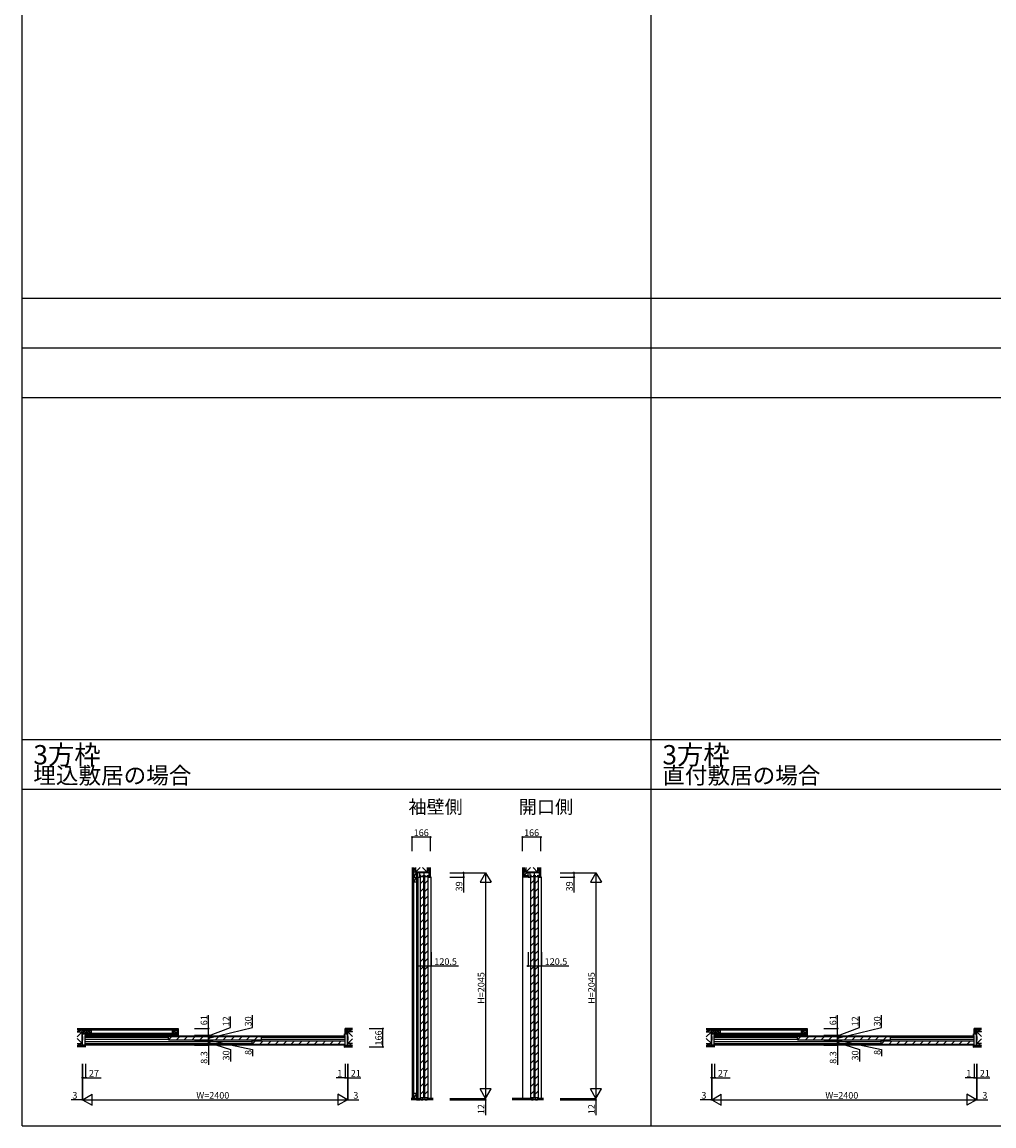
# Model space of a CAD drawing. Extents: x -2 to 28679, y 0 to 20000.
# Drawn here: x -2 to 8805, y 0 to 10000 of the extents above; entities that cross this region are included whole.
import ezdxf

# ---------------------------------------------------------------- set-up
doc = ezdxf.new("R2010")
doc.units = 0
doc.linetypes.add('YDOT_1', pattern=[2, 1, -1])
doc.layers.get('0').update_dxf_attribs({"linetype": 'CONTINUOUS'})
for name, color, linetype in [('YKK_B1', 4, 'CONTINUOUS'), ('YKK_C1', 4, 'CONTINUOUS'), ('YKK_F1', 7, 'CONTINUOUS'), ('YKK_N1', 2, 'CONTINUOUS'), ('YKK_Z1', 7, 'CONTINUOUS')]:
    doc.layers.add(name, color=color, linetype=linetype)
doc.styles.get("Standard").update_dxf_attribs({"font": 'txt.shx', "bigfont": 'bigfont.shx'})

msp = doc.modelspace()

# ---------------------------------------------------------------- linework, layer by layer
at = {"layer": 'YKK_B1'}
for p, q in [((547, 833), (574, 833)), ((547, 732), (547, 833)), ((574, 818), (568, 818)), ((568, 818), (568, 732)), ((568, 817), (2925, 817)), ((568, 803), (1326, 803)), ((574, 818), (574, 833)), ((1326, 809), (2168, 809)), ((1326, 779), (1326, 809)), ((1326, 779), (1356, 809)), ((1427, 809), (1397, 779)), ((1497, 809), (1467, 779)), ((1568, 809), (1538, 779)), ((1639, 809), (1609, 779)), ((1710, 809), (1680, 779)), ((1780, 809), (1750, 779)), ((1851, 809), (1821, 779)), ((1922, 809), (1892, 779)), ((1992, 809), (1962, 779)), ((2063, 809), (2033, 779)), ((2134, 809), (2104, 779)), ((2168, 779), (2168, 809)), ((2168, 803), (2925, 803)), ((2920, 818), (2920, 833)), ((2920, 833), (2947, 833)), ((2926, 818), (2920, 818)), ((2926, 732), (2926, 818)), ((2947, 732), (2947, 833)), ((6247, 833), (6274, 833)), ((6247, 732), (6247, 833)), ((6274, 818), (6268, 818)), ((6268, 818), (6268, 732)), ((6268, 817), (8625, 817)), ((6268, 803), (7026, 803)), ((6274, 818), (6274, 833)), ((7026, 809), (7868, 809)), ((7026, 779), (7026, 809)), ((7026, 779), (7056, 809)), ((7127, 809), (7097, 779)), ((7197, 809), (7167, 779)), ((7268, 809), (7238, 779)), ((7339, 809), (7309, 779)), ((7410, 809), (7380, 779)), ((7480, 809), (7450, 779)), ((7551, 809), (7521, 779)), ((7622, 809), (7592, 779)), ((7692, 809), (7662, 779)), ((7763, 809), (7733, 779)), ((7834, 809), (7804, 779)), ((7868, 779), (7868, 809)), ((7868, 803), (8625, 803)), ((8620, 818), (8620, 833)), ((8620, 833), (8647, 833)), ((8626, 818), (8620, 818)), ((8626, 732), (8626, 818)), ((8647, 732), (8647, 833)), ((574, 732), (547, 732)), ((568, 786), (1326, 786)), ((568, 765), (2083, 765)), ((568, 748), (2083, 748)), ((568, 734), (2925, 734)), ((572, 712), (574, 712)), ((574, 712), (574, 732)), ((1326, 779), (2168, 779)), ((2083, 771), (2925, 771)), ((2083, 741), (2083, 771)), ((2083, 741), (2113, 771)), ((2083, 741), (2925, 741)), ((2184, 771), (2154, 741)), ((2168, 786), (2925, 786)), ((2254, 771), (2224, 741)), ((2325, 771), (2295, 741)), ((2396, 771), (2366, 741)), ((2467, 771), (2437, 741)), ((2537, 771), (2507, 741)), ((2608, 771), (2578, 741)), ((2679, 771), (2649, 741)), ((2749, 771), (2719, 741)), ((2820, 771), (2790, 741)), ((2891, 771), (2861, 741)), ((2920, 712), (2920, 732)), ((2920, 732), (2947, 732)), ((2920, 712), (2922, 712)), ((2925, 741), (2925, 771)), ((6274, 732), (6247, 732)), ((6268, 786), (7026, 786)), ((6268, 765), (7783, 765)), ((6268, 748), (7783, 748)), ((6268, 734), (8625, 734)), ((6272, 712), (6274, 712)), ((6274, 712), (6274, 732)), ((7026, 779), (7868, 779)), ((7783, 771), (8625, 771)), ((7783, 741), (7783, 771)), ((7783, 741), (7813, 771)), ((7783, 741), (8625, 741)), ((7884, 771), (7854, 741)), ((7868, 786), (8625, 786)), ((7954, 771), (7924, 741)), ((8025, 771), (7995, 741)), ((8096, 771), (8066, 741)), ((8167, 771), (8137, 741)), ((8237, 771), (8207, 741)), ((8308, 771), (8278, 741)), ((8379, 771), (8349, 741)), ((8449, 771), (8419, 741)), ((8520, 771), (8490, 741)), ((8591, 771), (8561, 741)), ((8620, 712), (8620, 732)), ((8620, 732), (8647, 732)), ((8620, 712), (8622, 712)), ((8625, 741), (8625, 771))]:
    msp.add_line(p, q, dxfattribs=at)
at = {"layer": 'YKK_C1'}
for p, q in [((3684, 2294), (3583, 2294)), ((3583, 2255), (3583, 2294)), ((3583, 2255), (3602, 2255)), ((3599, 2294), (3599, 2255)), ((3615, 2270), (3599, 2270)), ((3606, 2193), (3636, 2223)), ((3606, 2259), (3636, 2259)), ((3606, 2259), (3606, 257)), ((3628, 2270), (3653, 2270)), ((3636, 2259), (3636, 257)), ((3641, 2270), (3641, 2294)), ((3644, 2259), (3644, 257)), ((3644, 2193), (3674, 2223)), ((3644, 2259), (3674, 2259)), ((3666, 2270), (3684, 2270)), ((3674, 2259), (3674, 257)), ((3679, 2255), (3704, 2255)), ((3684, 2294), (3684, 2255)), ((3704, 249), (3704, 2258)), ((4684, 2294), (4583, 2294)), ((4583, 2255), (4583, 2294)), ((4583, 2255), (4602, 2255)), ((4599, 2294), (4599, 2255)), ((4615, 2270), (4599, 2270)), ((4606, 2193), (4636, 2223)), ((4606, 2259), (4636, 2259)), ((4606, 2259), (4606, 257)), ((4628, 2270), (4653, 2270)), ((4636, 2259), (4636, 257)), ((4641, 2270), (4641, 2294)), ((4644, 2259), (4644, 257)), ((4644, 2193), (4674, 2223)), ((4644, 2259), (4674, 2259)), ((4666, 2270), (4684, 2270)), ((4674, 2259), (4674, 257)), ((4679, 2255), (4704, 2255)), ((4684, 2294), (4684, 2255)), ((4704, 249), (4704, 2258)), ((3606, 2122), (3636, 2152)), ((3644, 2122), (3674, 2152)), ((4606, 2122), (4636, 2152)), ((4644, 2122), (4674, 2152)), ((3606, 2052), (3636, 2082)), ((3606, 1981), (3636, 2011)), ((3644, 2052), (3674, 2082)), ((3644, 1981), (3674, 2011)), ((4606, 2052), (4636, 2082)), ((4606, 1981), (4636, 2011)), ((4644, 2052), (4674, 2082)), ((4644, 1981), (4674, 2011)), ((3606, 1910), (3636, 1940)), ((3644, 1910), (3674, 1940)), ((4606, 1910), (4636, 1940)), ((4644, 1910), (4674, 1940)), ((3606, 1840), (3636, 1870)), ((3644, 1840), (3674, 1870)), ((4606, 1840), (4636, 1870)), ((4644, 1840), (4674, 1870)), ((3606, 1769), (3636, 1799)), ((3606, 1698), (3636, 1728)), ((3644, 1769), (3674, 1799)), ((3644, 1698), (3674, 1728)), ((4606, 1769), (4636, 1799)), ((4606, 1698), (4636, 1728)), ((4644, 1769), (4674, 1799)), ((4644, 1698), (4674, 1728)), ((3606, 1628), (3636, 1658)), ((3644, 1628), (3674, 1658)), ((4606, 1628), (4636, 1658)), ((4644, 1628), (4674, 1658)), ((3606, 1557), (3636, 1587)), ((3606, 1486), (3636, 1516)), ((3644, 1557), (3674, 1587)), ((3644, 1486), (3674, 1516)), ((4606, 1557), (4636, 1587)), ((4606, 1486), (4636, 1516)), ((4644, 1557), (4674, 1587)), ((4644, 1486), (4674, 1516)), ((3606, 1415), (3636, 1445)), ((3644, 1415), (3674, 1445)), ((4606, 1415), (4636, 1445)), ((4644, 1415), (4674, 1445)), ((3606, 1345), (3636, 1375)), ((3606, 1274), (3636, 1304)), ((3644, 1345), (3674, 1375)), ((3644, 1274), (3674, 1304)), ((4606, 1345), (4636, 1375)), ((4606, 1274), (4636, 1304)), ((4644, 1345), (4674, 1375)), ((4644, 1274), (4674, 1304)), ((3606, 1203), (3636, 1233)), ((3644, 1203), (3674, 1233)), ((4606, 1203), (4636, 1233)), ((4644, 1203), (4674, 1233)), ((3606, 1133), (3636, 1163)), ((3644, 1133), (3674, 1163)), ((4606, 1133), (4636, 1163)), ((4644, 1133), (4674, 1163)), ((3606, 1062), (3636, 1092)), ((3606, 991), (3636, 1021)), ((3644, 1062), (3674, 1092)), ((3644, 991), (3674, 1021)), ((4606, 1062), (4636, 1092)), ((4606, 991), (4636, 1021)), ((4644, 1062), (4674, 1092)), ((4644, 991), (4674, 1021)), ((3606, 920), (3636, 950)), ((3644, 920), (3674, 950)), ((4606, 920), (4636, 950)), ((4644, 920), (4674, 950)), ((3606, 850), (3636, 880)), ((3606, 779), (3636, 809)), ((3644, 850), (3674, 880)), ((3644, 779), (3674, 809)), ((4606, 850), (4636, 880)), ((4606, 779), (4636, 809)), ((4644, 850), (4674, 880)), ((4644, 779), (4674, 809)), ((3606, 708), (3636, 738)), ((3644, 708), (3674, 738)), ((4606, 708), (4636, 738)), ((4644, 708), (4674, 738)), ((3606, 638), (3636, 668)), ((3644, 638), (3674, 668)), ((4606, 638), (4636, 668)), ((4644, 638), (4674, 668)), ((3606, 567), (3636, 597)), ((3606, 496), (3636, 526)), ((3644, 567), (3674, 597)), ((3644, 496), (3674, 526)), ((4606, 567), (4636, 597)), ((4606, 496), (4636, 526)), ((4644, 567), (4674, 597)), ((4644, 496), (4674, 526)), ((3606, 425), (3636, 455)), ((3644, 425), (3674, 455)), ((4606, 425), (4636, 455)), ((4644, 425), (4674, 455)), ((3606, 355), (3636, 385)), ((3606, 284), (3636, 314)), ((3644, 355), (3674, 385)), ((3644, 284), (3674, 314)), ((4606, 355), (4636, 385)), ((4606, 284), (4636, 314)), ((4644, 355), (4674, 385)), ((4644, 284), (4674, 314)), ((3573, 248), (3602, 248)), ((3573, 237), (3573, 248)), ((3573, 237), (3602, 237)), ((3599, 249), (3599, 252)), ((3599, 252), (3613, 252)), ((3602, 237), (3602, 248)), ((3606, 257), (3636, 257)), ((3613, 252), (3613, 237)), ((3613, 237), (3630, 237)), ((3630, 237), (3630, 252)), ((3651, 252), (3630, 252)), ((3644, 257), (3674, 257)), ((3651, 237), (3651, 252)), ((3651, 237), (3668, 237)), ((3668, 237), (3668, 252)), ((3668, 252), (3682, 252)), ((3682, 252), (3682, 249)), ((4599, 249), (4599, 252)), ((4599, 252), (4613, 252)), ((4606, 257), (4636, 257)), ((4613, 252), (4613, 237)), ((4613, 237), (4630, 237)), ((4630, 237), (4630, 252)), ((4651, 252), (4630, 252)), ((4644, 257), (4674, 257)), ((4651, 237), (4651, 252)), ((4651, 237), (4668, 237)), ((4668, 237), (4668, 252)), ((4668, 252), (4682, 252)), ((4682, 252), (4682, 249))]:
    msp.add_line(p, q, dxfattribs=at)
at = {"layer": 'YKK_F1'}
for p, q in [((-2, 0), (-2, 20000)), ((5698, 0), (5698, 19500)), ((-2, 7500), (28498, 7500)), ((-2, 7050), (28498, 7050)), ((-2, 6600), (28498, 6600)), ((-2, 3500), (28498, 3500)), ((-2, 3050), (28498, 3050)), ((-2, 0), (28679, 0))]:
    msp.add_line(p, q, dxfattribs=at)
at = {"layer": 'YKK_N1'}
for p, q in [((3533, 2490), (3533, 2616)), ((3699, 2616), (3533, 2616)), ((3699, 2490), (3699, 2616)), ((4533, 2490), (4533, 2616)), ((4699, 2616), (4533, 2616)), ((4699, 2490), (4699, 2616)), ((3873, 2294), (3998, 2294)), ((3873, 2294), (4198, 2294)), ((3873, 2255), (3998, 2255)), ((3998, 2294), (3998, 2255)), ((3998, 2255), (3998, 2115)), ((4198, 2294), (4198, 249)), ((4873, 2294), (4998, 2294)), ((4873, 2294), (5198, 2294)), ((4873, 2255), (4998, 2255)), ((4998, 2294), (4998, 2255)), ((4998, 2255), (4998, 2115)), ((5198, 2294), (5198, 249)), ((3583, 1574), (3583, 1449)), ((3704, 1574), (3704, 1449)), ((4583, 1574), (4583, 1449)), ((4704, 1574), (4704, 1449)), ((3583, 1449), (3704, 1449)), ((3704, 1449), (3954, 1449)), ((4583, 1449), (4704, 1449)), ((4704, 1449), (4954, 1449)), ((1687, 882), (1687, 1002)), ((2087, 892), (2087, 1002)), ((7387, 882), (7387, 1002)), ((7787, 892), (7787, 1002)), ((1887, 892), (1887, 992)), ((7587, 892), (7587, 992)), ((1562, 882), (1687, 882)), ((1562, 821), (1687, 821)), ((1562, 821), (1687, 821)), ((1562, 809), (1687, 809)), ((1562, 809), (1687, 809)), ((1687, 795), (2087, 892)), ((1687, 815), (1887, 892)), ((1687, 821), (1687, 882)), ((1687, 821), (1687, 841)), ((1687, 809), (1687, 821)), ((1687, 809), (1687, 821)), ((1687, 779), (1687, 809)), ((1687, 809), (1687, 789)), ((3143, 882), (3268, 882)), ((3268, 716), (3268, 882)), ((7262, 882), (7387, 882)), ((7262, 821), (7387, 821)), ((7262, 821), (7387, 821)), ((7262, 809), (7387, 809)), ((7262, 809), (7387, 809)), ((7387, 795), (7787, 892)), ((7387, 815), (7587, 892)), ((7387, 821), (7387, 882)), ((7387, 821), (7387, 841)), ((7387, 809), (7387, 821)), ((7387, 809), (7387, 821)), ((7387, 779), (7387, 809)), ((7387, 809), (7387, 789)), ((1562, 779), (1687, 779)), ((1562, 779), (1687, 779)), ((1562, 771), (1687, 771)), ((1562, 771), (1687, 771)), ((1562, 741), (1687, 741)), ((1562, 741), (1687, 741)), ((1562, 733), (1687, 733)), ((1687, 779), (1687, 800)), ((1687, 779), (1687, 771)), ((1687, 779), (1687, 771)), ((1687, 776), (2087, 693)), ((1687, 771), (1687, 741)), ((1687, 771), (1687, 752)), ((1687, 741), (1687, 761)), ((1687, 757), (1887, 693)), ((1687, 741), (1687, 733)), ((1687, 733), (1687, 553)), ((3143, 716), (3268, 716)), ((7262, 779), (7387, 779)), ((7262, 779), (7387, 779)), ((7262, 771), (7387, 771)), ((7262, 771), (7387, 771)), ((7262, 741), (7387, 741)), ((7262, 741), (7387, 741)), ((7262, 733), (7387, 733)), ((7387, 779), (7387, 800)), ((7387, 779), (7387, 771)), ((7387, 779), (7387, 771)), ((7387, 776), (7787, 693)), ((7387, 771), (7387, 741)), ((7387, 771), (7387, 752)), ((7387, 741), (7387, 761)), ((7387, 757), (7587, 693)), ((7387, 741), (7387, 733)), ((7387, 733), (7387, 553)), ((1887, 693), (1887, 583)), ((2087, 693), (2087, 633)), ((7587, 693), (7587, 583)), ((7787, 693), (7787, 633)), ((544, 562), (544, 237)), ((547, 562), (547, 437)), ((547, 562), (547, 237)), ((547, 562), (547, 237)), ((574, 562), (574, 437)), ((2925, 562), (2925, 437)), ((2926, 562), (2926, 437)), ((2926, 562), (2926, 437)), ((2947, 562), (2947, 237)), ((2947, 562), (2947, 437)), ((2947, 562), (2947, 237)), ((2950, 562), (2950, 237)), ((6244, 562), (6244, 237)), ((6247, 562), (6247, 437)), ((6247, 562), (6247, 237)), ((6247, 562), (6247, 237)), ((6274, 562), (6274, 437)), ((8625, 562), (8625, 437)), ((8626, 562), (8626, 437)), ((8626, 562), (8626, 437)), ((8647, 562), (8647, 237)), ((8647, 562), (8647, 437)), ((8647, 562), (8647, 237)), ((8650, 562), (8650, 237)), ((547, 437), (574, 437)), ((574, 437), (714, 437)), ((2925, 437), (2845, 437)), ((2926, 437), (2925, 437)), ((2926, 437), (2946, 437)), ((2926, 437), (2947, 437)), ((2947, 437), (3067, 437)), ((6247, 437), (6274, 437)), ((6274, 437), (6414, 437)), ((8625, 437), (8545, 437)), ((8626, 437), (8625, 437)), ((8626, 437), (8646, 437)), ((8626, 437), (8647, 437)), ((8647, 437), (8767, 437)), ((544, 237), (444, 237)), ((547, 237), (544, 237)), ((547, 237), (567, 237)), ((549, 237), (2947, 237)), ((2947, 237), (2927, 237)), ((2947, 237), (2950, 237)), ((2950, 237), (3050, 237)), ((3873, 249), (4198, 249)), ((3873, 249), (4198, 249)), ((3873, 237), (4198, 237)), ((4198, 249), (4198, 269)), ((4198, 249), (4198, 237)), ((4198, 237), (4198, 97)), ((4873, 249), (5198, 249)), ((4873, 249), (5198, 249)), ((4873, 237), (5198, 237)), ((5198, 249), (5198, 269)), ((5198, 249), (5198, 237)), ((5198, 237), (5198, 97)), ((6244, 237), (6144, 237)), ((6247, 237), (6244, 237)), ((6247, 237), (6267, 237)), ((6249, 237), (8645, 237)), ((8647, 237), (8627, 237)), ((8647, 237), (8650, 237)), ((8650, 237), (8750, 237))]:
    msp.add_line(p, q, dxfattribs=at)
at = {"layer": 'YKK_N1', "lineweight": -2}
for p, q in [((4198, 2294), (4148, 2207)), ((4148, 2207), (4248, 2207)), ((4198, 2294), (4248, 2207)), ((5198, 2294), (5148, 2207)), ((5148, 2207), (5248, 2207)), ((5198, 2294), (5248, 2207)), ((4198, 249), (4148, 336)), ((4248, 336), (4148, 336)), ((4198, 249), (4248, 336)), ((5198, 249), (5148, 336)), ((5248, 336), (5148, 336)), ((5198, 249), (5248, 336)), ((547, 237), (634, 287)), ((547, 237), (634, 187)), ((634, 187), (634, 287)), ((2947, 237), (2860, 287)), ((2860, 287), (2860, 187)), ((2947, 237), (2860, 187)), ((6247, 237), (6334, 287)), ((6247, 237), (6334, 187)), ((6334, 187), (6334, 287)), ((8647, 237), (8560, 287)), ((8560, 287), (8560, 187)), ((8647, 237), (8560, 187))]:
    msp.add_line(p, q, dxfattribs=at)
at = {"layer": 'YKK_N1', "linetype": 'ByBlock', "lineweight": -2}
for centre in [(3533, 2616), (3699, 2616), (4533, 2616), (4699, 2616), (3998, 2294), (3998, 2255), (4998, 2294), (4998, 2255), (3583, 1449), (3704, 1449), (4583, 1449), (4704, 1449), (1687, 882), (1687, 821), (1687, 821), (1687, 809), (1687, 809), (3268, 882), (7387, 882), (7387, 821), (7387, 821), (7387, 809), (7387, 809), (1687, 779), (1687, 779), (1687, 771), (1687, 771), (1687, 741), (1687, 741), (1687, 733), (3268, 716), (7387, 779), (7387, 779), (7387, 771), (7387, 771), (7387, 741), (7387, 741), (7387, 733), (547, 437), (574, 437), (2925, 437), (2926, 437), (2926, 437), (2947, 437), (6247, 437), (6274, 437), (8625, 437), (8626, 437), (8626, 437), (8647, 437), (544, 237), (2950, 237), (4198, 237), (5198, 237), (6244, 237), (8650, 237)]:
    msp.add_circle(centre, 5, dxfattribs=at)
at = {"layer": 'YKK_Z1'}
for p, q in [((3533, 2340), (3533, 249)), ((3535, 2340), (3535, 249)), ((3544, 2340), (3544, 249)), ((3546, 2340), (3546, 249)), ((3546, 2300), (3562, 2340)), ((3687, 2300), (3546, 2300)), ((3573, 2300), (3546, 2255)), ((3564, 2340), (3564, 2300)), ((3564, 2300), (3604, 2340)), ((3573, 2300), (3573, 237)), ((3616, 2300), (3616, 2294)), ((3666, 2300), (3616, 2294)), ((3669, 2300), (3628, 2340)), ((3666, 2300), (3666, 2294)), ((3669, 2340), (3669, 2300)), ((3669, 2300), (3685, 2340)), ((3687, 2258), (3687, 2340)), ((3689, 2258), (3689, 2340)), ((3697, 2258), (3697, 2340)), ((3699, 2258), (3699, 2340)), ((4533, 2340), (4533, 249)), ((4535, 2340), (4535, 2270)), ((4544, 2340), (4544, 2270)), ((4546, 2340), (4546, 2270)), ((4687, 2300), (4546, 2300)), ((4582, 2300), (4546, 2270)), ((4564, 2300), (4548, 2340)), ((4564, 2340), (4564, 2300)), ((4564, 2300), (4604, 2340)), ((4582, 2300), (4582, 2270)), ((4616, 2300), (4616, 2294)), ((4666, 2300), (4616, 2294)), ((4669, 2300), (4628, 2340)), ((4666, 2300), (4666, 2294)), ((4669, 2340), (4669, 2300)), ((4669, 2300), (4685, 2340)), ((4687, 2258), (4687, 2340)), ((4689, 2258), (4689, 2340)), ((4697, 2258), (4697, 2340)), ((4699, 2258), (4699, 2340)), ((3546, 2255), (3573, 2255)), ((3573, 2255), (3546, 2210)), ((3546, 2210), (3573, 2210)), ((3573, 2255), (3585, 2255)), ((3575, 2255), (3575, 249)), ((3583, 2255), (3583, 249)), ((3585, 2255), (3585, 249)), ((3666, 2294), (3616, 2294)), ((3687, 2258), (3699, 2258)), ((4533, 2270), (4583, 2270)), ((4533, 2268), (4583, 2268)), ((4533, 2260), (4583, 2260)), ((4533, 2258), (4583, 2258)), ((4583, 2270), (4583, 2258)), ((4666, 2294), (4616, 2294)), ((4687, 2258), (4699, 2258)), ((498, 882), (1412, 882)), ((498, 880), (1400, 880)), ((498, 872), (1400, 872)), ((498, 870), (1400, 870)), ((544, 870), (498, 852)), ((498, 852), (544, 852)), ((544, 852), (498, 806)), ((544, 729), (544, 870)), ((544, 870), (585, 840)), ((585, 870), (544, 840)), ((544, 840), (1400, 840)), ((544, 810), (547, 810)), ((547, 740), (544, 810)), ((544, 810), (544, 810)), ((547, 810), (544, 740)), ((547, 740), (547, 810)), ((574, 828), (574, 840)), ((574, 838), (1400, 838)), ((574, 834), (1400, 834)), ((574, 830), (1400, 830)), ((574, 828), (1400, 828)), ((585, 840), (585, 870)), ((626, 870), (585, 840)), ((585, 870), (626, 840)), ((626, 840), (626, 870)), ((1358, 870), (1358, 840)), ((1358, 870), (1400, 840)), ((1400, 870), (1358, 840)), ((1400, 882), (1400, 821)), ((1400, 821), (1412, 821)), ((1402, 882), (1402, 821)), ((1410, 882), (1410, 821)), ((1412, 882), (1412, 821)), ((2992, 882), (2925, 882)), ((2925, 833), (2925, 882)), ((2938, 833), (2925, 833)), ((2928, 833), (2928, 882)), ((2936, 833), (2936, 882)), ((2938, 833), (2938, 882)), ((2992, 880), (2938, 880)), ((2992, 872), (2938, 872)), ((2992, 870), (2938, 870)), ((2950, 870), (2938, 834)), ((2950, 834), (2938, 834)), ((2950, 810), (2947, 810)), ((2947, 740), (2947, 810)), ((2950, 810), (2947, 740)), ((2950, 729), (2950, 870)), ((2950, 870), (2992, 854)), ((2992, 852), (2950, 852)), ((2950, 852), (2992, 809)), ((6198, 882), (7112, 882)), ((6198, 880), (7100, 880)), ((6198, 872), (7100, 872)), ((6198, 870), (7100, 870)), ((6244, 870), (6198, 852)), ((6198, 852), (6244, 852)), ((6244, 852), (6198, 806)), ((6244, 729), (6244, 870)), ((6244, 870), (6285, 840)), ((6285, 870), (6244, 840)), ((6244, 840), (7100, 840)), ((6244, 810), (6247, 810)), ((6247, 740), (6244, 810)), ((6244, 810), (6244, 810)), ((6247, 810), (6244, 740)), ((6247, 740), (6247, 810)), ((6274, 828), (6274, 840)), ((6274, 838), (7100, 838)), ((6274, 834), (7100, 834)), ((6274, 830), (7100, 830)), ((6274, 828), (7100, 828)), ((6285, 840), (6285, 870)), ((6326, 870), (6285, 840)), ((6285, 870), (6326, 840)), ((6326, 840), (6326, 870)), ((7058, 870), (7058, 840)), ((7058, 870), (7100, 840)), ((7100, 870), (7058, 840)), ((7100, 882), (7100, 821)), ((7100, 821), (7112, 821)), ((7102, 882), (7102, 821)), ((7110, 882), (7110, 821)), ((7112, 882), (7112, 821)), ((8692, 882), (8625, 882)), ((8625, 833), (8625, 882)), ((8638, 833), (8625, 833)), ((8628, 833), (8628, 882)), ((8636, 833), (8636, 882)), ((8638, 833), (8638, 882)), ((8692, 880), (8638, 880)), ((8692, 872), (8638, 872)), ((8692, 870), (8638, 870)), ((8650, 870), (8638, 834)), ((8650, 834), (8638, 834)), ((8650, 810), (8647, 810)), ((8647, 740), (8647, 810)), ((8650, 810), (8647, 740)), ((8650, 729), (8650, 870)), ((8650, 870), (8692, 854)), ((8692, 852), (8650, 852)), ((8650, 852), (8692, 809)), ((544, 747), (498, 793)), ((498, 747), (544, 747)), ((544, 747), (498, 729)), ((572, 729), (498, 729)), ((572, 727), (498, 727)), ((572, 718), (498, 718)), ((572, 716), (498, 716)), ((544, 740), (547, 740)), ((572, 716), (572, 729)), ((2922, 729), (2992, 729)), ((2922, 716), (2922, 729)), ((2922, 727), (2992, 727)), ((2922, 718), (2992, 718)), ((2922, 716), (2992, 716)), ((2950, 740), (2947, 740)), ((2950, 747), (2992, 789)), ((2992, 747), (2950, 747)), ((2950, 747), (2992, 731)), ((6244, 747), (6198, 793)), ((6198, 747), (6244, 747)), ((6244, 747), (6198, 729)), ((6272, 729), (6198, 729)), ((6272, 727), (6198, 727)), ((6272, 718), (6198, 718)), ((6272, 716), (6198, 716)), ((6244, 740), (6247, 740)), ((6272, 716), (6272, 729)), ((8622, 729), (8692, 729)), ((8622, 716), (8622, 729)), ((8622, 727), (8692, 727)), ((8622, 718), (8692, 718)), ((8622, 716), (8692, 716)), ((8650, 740), (8647, 740)), ((8650, 747), (8692, 789)), ((8692, 747), (8650, 747)), ((8650, 747), (8692, 731)), ((3585, 249), (3523, 249)), ((3573, 247), (3523, 247)), ((3573, 245), (3523, 245)), ((3573, 243), (3523, 243)), ((3573, 241), (3523, 241)), ((3573, 239), (3523, 239)), ((3723, 237), (3523, 237)), ((3573, 294), (3546, 294)), ((3573, 294), (3546, 249)), ((3670, 249), (3670, 237)), ((3723, 249), (3670, 249)), ((3723, 247), (3670, 247)), ((3723, 245), (3670, 245)), ((3723, 243), (3670, 243)), ((3723, 241), (3670, 241)), ((3723, 239), (3670, 239)), ((4610, 249), (4439, 249)), ((4610, 247), (4439, 247)), ((4610, 245), (4439, 245)), ((4610, 243), (4439, 243)), ((4610, 241), (4439, 241)), ((4610, 239), (4439, 239)), ((4723, 237), (4439, 237)), ((4610, 249), (4610, 237)), ((4670, 249), (4670, 237)), ((4723, 249), (4670, 249)), ((4723, 247), (4670, 247)), ((4723, 245), (4670, 245)), ((4723, 243), (4670, 243)), ((4723, 241), (4670, 241)), ((4723, 239), (4670, 239))]:
    msp.add_line(p, q, dxfattribs=at)
at = {"layer": 'YKK_Z1', "linetype": 'YDOT_1'}
for p, q in [((3585, 249), (3610, 249)), ((3610, 247), (3602, 247)), ((3610, 245), (3602, 245)), ((3610, 243), (3602, 243)), ((3610, 241), (3602, 241)), ((3610, 239), (3602, 239)), ((3610, 249), (3610, 237))]:
    msp.add_line(p, q, dxfattribs=at)

# ---------------------------------------------------------------- texts
for s, height, p in [('3方枠', 175, (100, 3275)), ('3方枠', 175, (5800, 3275)), ('埋込敷居の場合', 150, (100, 3100)), ('直付敷居の場合', 150, (5800, 3100)), ('袖壁側', 120, (3500, 2830)), ('開口側', 120, (4500, 2830))]:
    msp.add_text(s, height=height).set_placement(p)
at = {"layer": 'YKK_N1'}
for s, p in [('166', (3547, 2626)), ('166', (4547, 2626)), ('120.5', (3734, 1459)), ('120.5', (4734, 1459)), ('27', (604, 447)), ('1', (2855, 447)), ('21', (2977, 447)), ('27', (6304, 447)), ('1', (8555, 447)), ('21', (8677, 447)), ('3', (454, 247)), ('W=2400', (1577, 247)), ('3', (3000, 247)), ('3', (6154, 247)), ('W=2400', (7277, 247)), ('3', (8700, 247))]:
    msp.add_text(s, height=60, dxfattribs=at).set_placement(p)
for s, p in [('39', (3988, 2125)), ('39', (4988, 2125)), ('H=2045', (4188, 1106)), ('H=2045', (5188, 1106)), ('61', (1677, 912)), ('12', (1877, 902)), ('30', (2077, 902)), ('61', (7377, 912)), ('12', (7577, 902)), ('30', (7777, 902)), ('166', (3258, 729)), ('8.3', (1677, 563)), ('30', (1877, 593)), ('8', (2077, 643)), ('8.3', (7377, 563)), ('30', (7577, 593)), ('8', (7777, 643)), ('12', (4188, 107)), ('12', (5188, 107))]:
    msp.add_text(s, height=60, rotation=90, dxfattribs=at).set_placement(p)

doc.saveas('drawing.dxf')
